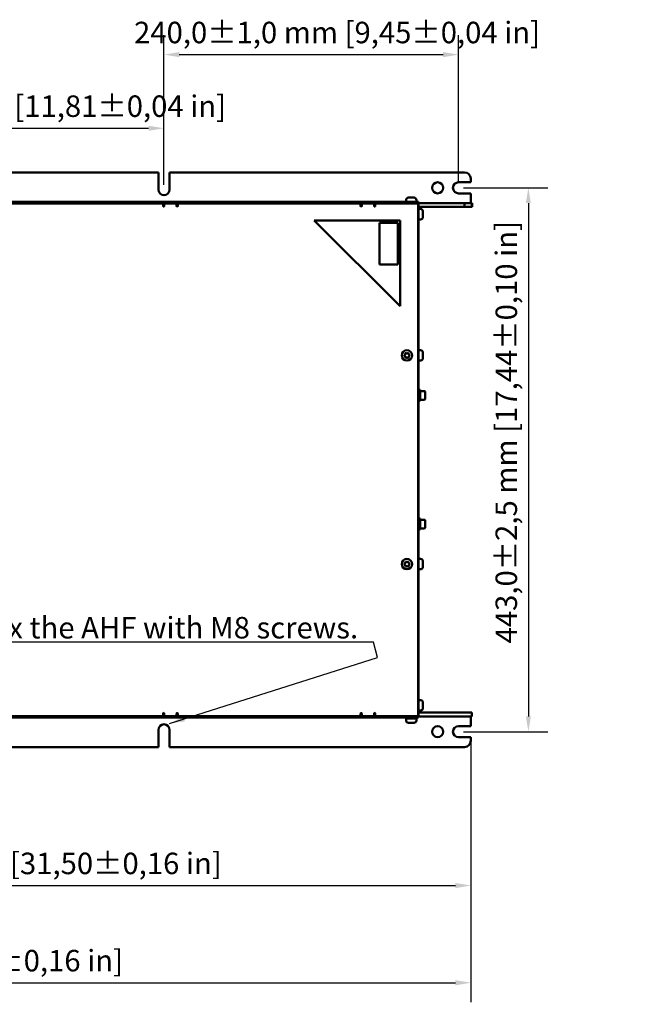
# Model space of a CAD drawing. Units: millimetres. Extents: x 0 to 2970, y 0 to 2100.
# Drawn here: x 1620 to 2118, y 464 to 1266 of the extents above; entities that cross this region are included whole.
import ezdxf

# ---------------------------------------------------------------- set-up
doc = ezdxf.new("R2010")
doc.units = ezdxf.units.MM
doc.header["$LTSCALE"] = 5
for name, color, linetype, lineweight in [('Bemaßung (ISO)', 7, 'Continuous', 25), ('Sichtbar (ISO)', 7, 'Continuous', 50), ('Symbol (ISO)', 7, 'Continuous', 25)]:
    doc.layers.add(name, color=color, linetype=linetype, lineweight=lineweight)
doc.styles.add('Notiztext (DIN)', font='isocpeur.ttf')
doc.dimstyles.new('Standard (DIN)', dxfattribs={"dimscale": 5, "dimtxt": 3.5, "dimasz": 2.5, "dimexe": 3.175, "dimexo": 0.8, "dimgap": 0.8, "dimtad": 1, "dimrnd": 1e-08, "dimzin": 0, "dimtxsty": 'Notiztext (DIN)', "dimcen": 0.09, "dimdle": 10, "dimclrd": 256, "dimclre": 256, "dimclrt": 256, "dimadec": 0, "dimazin": 0, "dimtol": 1, "dimtfac": 1, "dimtmove": 0, "dimatfit": 3, "dimfxl": 1, "dimtolj": 1, "dimtzin": 0, "dimlwd": -1, "dimlwe": -1, "dimarcsym": 0})
doc.dimstyles.new('Standard - Methode 2a (DIN)$7', dxfattribs={"dimscale": 5, "dimtxt": 3.5, "dimasz": 2.5, "dimexe": 3.175, "dimexo": 0.8, "dimgap": 0.8, "dimtad": 1, "dimtih": 1, "dimtoh": 1, "dimrnd": 1e-08, "dimtxsty": 'Notiztext (DIN)', "dimcen": 0.09, "dimdle": 10, "dimclrd": 256, "dimclre": 256, "dimclrt": 256, "dimazin": 2, "dimtfac": 1, "dimtmove": 0, "dimatfit": 3, "dimfxl": 1, "dimtolj": 1, "dimlwd": -1, "dimlwe": -1, "dimarcsym": 0})

# ---------------------------------------------------------------- blocks, each defined once
blk = doc.blocks.new('*D10')
at = {"layer": 'Bemaßung (ISO)', "transparency": 16777216}
for p, q in [((1187.48, 677.76), (1187.48, 545.09)), ((1987.48, 674.76), (1987.48, 545.09)), ((1199.98, 560.96), (1974.98, 560.96))]:
    blk.add_line(p, q, dxfattribs=at)
for points in [[(1199.98, 563.05), (1199.98, 558.88), (1187.48, 560.96)], [(1974.98, 563.05), (1974.98, 558.88), (1987.48, 560.96)]]:
    blk.add_solid(points, dxfattribs=at)
at = {"layer": 'Defpoints', "color": 0, "transparency": 16777216}
for p in [(1187.48, 681.76), (1987.48, 678.76), (1987.48, 560.96)]:
    blk.add_point(p, dxfattribs=at)
at = {"layer": 'Bemaßung (ISO)', "transparency": 16777216, "insert": (1440.48, 587.71), "char_height": 17.5, "attachment_point": 1, "style": 'Notiztext (DIN)'}
blk.add_mtext('\\A1;800,0±4,0 mm [31,50%%p0,16 in]', dxfattribs=at)
blk = doc.blocks.new('*D11')
at = {"layer": 'Bemaßung (ISO)', "transparency": 16777216}
for p, q in [((1030.01, 729.26), (1030.01, 465.88)), ((1987.48, 677.76), (1987.48, 465.88)), ((1042.51, 481.76), (1974.98, 481.76))]:
    blk.add_line(p, q, dxfattribs=at)
for points in [[(1042.51, 483.84), (1042.51, 479.67), (1030.01, 481.76)], [(1974.98, 483.84), (1974.98, 479.67), (1987.48, 481.76)]]:
    blk.add_solid(points, dxfattribs=at)
at = {"layer": 'Defpoints', "color": 0, "transparency": 16777216}
for p in [(1030.01, 733.26), (1987.48, 681.76), (1987.48, 481.76)]:
    blk.add_point(p, dxfattribs=at)
at = {"layer": 'Bemaßung (ISO)', "transparency": 16777216, "insert": (1359.99, 508.51), "char_height": 17.5, "attachment_point": 1, "style": 'Notiztext (DIN)'}
blk.add_mtext('\\A1;957,5±4,0 mm [37,70%%p0,16 in]', dxfattribs=at)
blk = doc.blocks.new('*D16')
at = {"layer": 'Bemaßung (ISO)', "transparency": 16777216}
for p, q in [((1437.48, 1131.76), (1437.48, 1193.63)), ((1737.48, 1131.76), (1737.48, 1193.63)), ((1449.98, 1177.76), (1724.98, 1177.76))]:
    blk.add_line(p, q, dxfattribs=at)
for points in [[(1449.98, 1179.84), (1449.98, 1175.67), (1437.48, 1177.76)], [(1724.98, 1179.84), (1724.98, 1175.67), (1737.48, 1177.76)]]:
    blk.add_solid(points, dxfattribs=at)
at = {"layer": 'Defpoints', "color": 0, "transparency": 16777216}
for p in [(1737.48, 1177.76), (1437.48, 1127.76), (1737.48, 1127.76)]:
    blk.add_point(p, dxfattribs=at)
at = {"layer": 'Bemaßung (ISO)', "transparency": 16777216, "insert": (1443.98, 1204.51), "char_height": 17.5, "attachment_point": 1, "style": 'Notiztext (DIN)'}
blk.add_mtext('\\A1;300,0±1,0 mm [11,81%%p0,04 in]', dxfattribs=at)
blk = doc.blocks.new('*D17')
at = {"layer": 'Bemaßung (ISO)', "transparency": 16777216}
for p, q in [((1737.48, 1131.76), (1737.48, 1253.63)), ((1977.48, 1133.26), (1977.48, 1253.63)), ((1749.98, 1237.76), (1964.98, 1237.76))]:
    blk.add_line(p, q, dxfattribs=at)
for points in [[(1749.98, 1239.84), (1749.98, 1235.67), (1737.48, 1237.76)], [(1964.98, 1239.84), (1964.98, 1235.67), (1977.48, 1237.76)]]:
    blk.add_solid(points, dxfattribs=at)
at = {"layer": 'Defpoints', "color": 0, "transparency": 16777216}
for p in [(1977.48, 1237.76), (1737.48, 1127.76), (1977.48, 1129.26)]:
    blk.add_point(p, dxfattribs=at)
at = {"layer": 'Bemaßung (ISO)', "transparency": 16777216, "insert": (1713.1, 1264.51), "char_height": 17.5, "attachment_point": 1, "style": 'Notiztext (DIN)'}
blk.add_mtext('\\A1;240,0±1,0 mm [9,45%%p0,04 in]', dxfattribs=at)
blk = doc.blocks.new('*D18')
at = {"layer": 'Bemaßung (ISO)', "transparency": 16777216}
for p, q in [((1981.48, 1129.26), (2050.29, 1129.26)), ((2034.42, 1116.76), (2034.42, 698.76)), ((1981.48, 686.26), (2050.29, 686.26))]:
    blk.add_line(p, q, dxfattribs=at)
for points in [[(2032.33, 1116.76), (2036.5, 1116.76), (2034.42, 1129.26)], [(2032.33, 698.76), (2036.5, 698.76), (2034.42, 686.26)]]:
    blk.add_solid(points, dxfattribs=at)
at = {"layer": 'Defpoints', "color": 0, "transparency": 16777216}
for p in [(1977.48, 1129.26), (1977.48, 686.26), (2034.42, 686.26)]:
    blk.add_point(p, dxfattribs=at)
at = {"layer": 'Bemaßung (ISO)', "transparency": 16777216, "insert": (2007.67, 758.13), "char_height": 17.5, "attachment_point": 1, "rotation": 90, "style": 'Notiztext (DIN)'}
blk.add_mtext('\\A1;443,0±2,5 mm [17,44%%p0,10 in]', dxfattribs=at)

msp = doc.modelspace()

# ---------------------------------------------------------------- linework, layer by layer
at = {"layer": 'Sichtbar (ISO)'}
for p, q in [((1441.98, 1141.76), (1732.98, 1141.76)), ((1732.98, 1127.76), (1732.98, 1141.76)), ((1741.98, 1141.76), (1741.98, 1127.76)), ((1741.98, 1141.76), (1982.48, 1141.76)), ((1977.48, 1133.76), (1987.48, 1133.76)), ((1987.48, 1136.76), (1987.48, 1133.76)), ((1987.48, 1124.76), (1977.48, 1124.76)), ((1987.48, 1124.76), (1987.48, 1117.76)), ((1587.68, 1116.51), (1736.68, 1116.51)), ((1597.48, 1117.76), (1737.48, 1117.76)), ((1736.68, 1114.51), (1736.68, 1116.51)), ((1737.48, 1117.76), (1737.98, 1117.76)), ((1737.48, 1117.76), (1737.48, 1115.76)), ((1737.98, 1116.76), (1737.48, 1116.76)), ((1737.68, 1116.51), (1737.48, 1116.51)), ((1737.48, 1114.86), (1737.48, 1115.76)), ((1737.48, 1115.51), (1737.68, 1115.51)), ((1737.68, 1114.86), (1737.48, 1114.86)), ((1747.68, 1116.51), (1737.68, 1116.51)), ((1737.68, 1114.51), (1737.68, 1116.51)), ((1737.98, 1117.76), (1757.98, 1117.76)), ((1737.98, 1117.76), (1737.98, 1116.76)), ((1757.98, 1116.76), (1737.98, 1116.76)), ((1747.68, 1116.51), (1747.68, 1114.51)), ((1748.68, 1114.86), (1747.68, 1114.86)), ((1748.68, 1116.51), (1748.68, 1114.51)), ((1748.68, 1116.51), (1897.68, 1116.51)), ((1757.98, 1117.76), (1758.48, 1117.76)), ((1757.98, 1117.76), (1757.98, 1116.76)), ((1758.48, 1116.76), (1757.98, 1116.76)), ((1758.48, 1117.76), (1898.48, 1117.76)), ((1758.48, 1116.51), (1758.48, 1117.76)), ((1897.68, 1114.51), (1897.68, 1116.51)), ((1898.48, 1117.76), (1898.98, 1117.76)), ((1898.48, 1117.76), (1898.48, 1115.76)), ((1898.98, 1116.76), (1898.48, 1116.76)), ((1898.68, 1116.51), (1898.48, 1116.51)), ((1898.48, 1114.86), (1898.48, 1115.76)), ((1898.48, 1115.51), (1898.68, 1115.51)), ((1898.68, 1114.86), (1898.48, 1114.86)), ((1908.68, 1116.51), (1898.68, 1116.51)), ((1898.68, 1114.51), (1898.68, 1116.51)), ((1898.98, 1117.76), (1918.98, 1117.76)), ((1898.98, 1117.76), (1898.98, 1116.76)), ((1918.98, 1116.76), (1898.98, 1116.76)), ((1908.68, 1116.51), (1908.68, 1114.51)), ((1909.68, 1114.86), (1908.68, 1114.86)), ((1909.68, 1116.51), (1909.68, 1114.51)), ((1909.68, 1116.51), (1943.48, 1116.51)), ((1918.98, 1117.76), (1919.48, 1117.76)), ((1918.98, 1117.76), (1918.98, 1116.76)), ((1919.48, 1116.76), (1918.98, 1116.76)), ((1919.48, 1117.76), (1941.98, 1117.76)), ((1919.48, 1116.51), (1919.48, 1117.76)), ((1934.73, 1119.26), (1934.73, 1117.76)), ((1936.73, 1121.26), (1937.03, 1121.26)), ((1937.03, 1121.26), (1938.98, 1121.26)), ((1938.98, 1121.26), (1940.92, 1121.26)), ((1940.92, 1121.26), (1941.23, 1121.26)), ((1941.98, 1117.76), (1941.98, 1116.51)), ((1941.98, 1117.76), (1943.98, 1117.76)), ((1943.23, 1119.26), (1943.23, 1117.76)), ((1943.71, 1116.76), (1943.98, 1116.76)), ((1943.98, 1116.76), (1943.98, 1117.76)), ((1943.98, 1116.37), (1943.98, 1117.76)), ((1944.98, 1117.76), (1943.98, 1117.76)), ((1943.98, 1116.76), (1943.98, 1116.76)), ((1944.48, 1115.51), (1944.48, 700.01)), ((1944.98, 1117.76), (1944.98, 1114.76)), ((1982.38, 1116.76), (1944.98, 1116.76)), ((1982.38, 1116.76), (1988.38, 1116.76)), ((1982.38, 1116.76), (1982.38, 1113.76)), ((1987.48, 1117.76), (1987.48, 1116.76)), ((1988.38, 1116.76), (1988.54, 1116.76)), ((1988.38, 1116.76), (1988.38, 1113.76)), ((1988.54, 1116.76), (1988.54, 1113.76)), ((1944.98, 1100.76), (1944.98, 1114.76)), ((1944.98, 1113.76), (1982.38, 1113.76)), ((1946.48, 1112.01), (1944.98, 1112.01)), ((1948.48, 1110.01), (1948.48, 1109.7)), ((1948.48, 1109.7), (1948.48, 1107.76)), ((1948.48, 1107.76), (1948.48, 1105.81)), ((1988.38, 1113.76), (1982.38, 1113.76)), ((1988.54, 1113.76), (1988.38, 1113.76)), ((1859.98, 1102.76), (1929.98, 1032.76)), ((1929.98, 1102.76), (1859.98, 1102.76)), ((1912.98, 1100.76), (1912.98, 1066.76)), ((1927.98, 1100.76), (1912.98, 1100.76)), ((1927.98, 1066.76), (1927.98, 1100.76)), ((1929.98, 1032.76), (1929.98, 1102.76)), ((1944.48, 1100.76), (1944.98, 1100.76)), ((1944.48, 1099.76), (1944.98, 1099.76)), ((1946.48, 1103.51), (1944.98, 1103.51)), ((1944.98, 1100.76), (1944.98, 1099.76)), ((1944.98, 715.76), (1944.98, 1099.76)), ((1948.48, 1105.81), (1948.48, 1105.51)), ((1912.98, 1066.76), (1927.98, 1066.76)), ((1946.48, 997.01), (1944.98, 997.01)), ((1948.48, 995.01), (1948.48, 994.7)), ((1948.48, 994.7), (1948.48, 992.76)), ((1946.48, 988.51), (1944.98, 988.51)), ((1948.48, 992.76), (1948.48, 990.81)), ((1948.48, 990.81), (1948.48, 990.51)), ((1945.48, 955.65), (1945.48, 964.65)), ((1946.28, 964.65), (1945.48, 964.65)), ((1946.28, 955.65), (1946.28, 964.65)), ((1949.88, 963.65), (1946.28, 963.65)), ((1950.28, 963.25), (1950.28, 957.05)), ((1945.48, 962.15), (1944.98, 962.15)), ((1945.48, 958.15), (1944.98, 958.15)), ((1946.28, 955.65), (1945.48, 955.65)), ((1949.88, 956.65), (1946.28, 956.65)), ((1945.48, 850.85), (1945.48, 859.85)), ((1946.28, 859.85), (1945.48, 859.85)), ((1946.28, 850.85), (1946.28, 859.85)), ((1949.88, 858.85), (1946.28, 858.85)), ((1950.28, 858.45), (1950.28, 852.25)), ((1945.48, 857.35), (1944.98, 857.35)), ((1945.48, 853.35), (1944.98, 853.35)), ((1946.28, 850.85), (1945.48, 850.85)), ((1949.88, 851.85), (1946.28, 851.85)), ((1946.48, 827.01), (1944.98, 827.01)), ((1946.48, 818.51), (1944.98, 818.51)), ((1948.48, 825.01), (1948.48, 824.7)), ((1948.48, 824.7), (1948.48, 822.76)), ((1948.48, 822.76), (1948.48, 820.81)), ((1948.48, 820.81), (1948.48, 820.51)), ((1944.98, 715.76), (1944.48, 715.76)), ((1944.98, 714.76), (1944.48, 714.76)), ((1944.98, 715.76), (1944.98, 714.76)), ((1944.98, 700.76), (1944.98, 714.76)), ((1946.48, 712.01), (1944.98, 712.01)), ((1948.48, 710.01), (1948.48, 709.7)), ((1948.48, 709.7), (1948.48, 707.76)), ((1948.48, 707.76), (1948.48, 705.81)), ((1948.48, 705.81), (1948.48, 705.51)), ((1736.68, 699.01), (1587.68, 699.01)), ((1737.48, 697.76), (1597.48, 697.76)), ((1736.68, 699.01), (1736.68, 701.01)), ((1737.48, 700.66), (1737.68, 700.66)), ((1737.48, 699.76), (1737.48, 700.66)), ((1737.48, 700.01), (1737.68, 700.01)), ((1737.48, 699.76), (1737.48, 697.76)), ((1737.68, 699.01), (1737.48, 699.01)), ((1737.48, 698.76), (1737.98, 698.76)), ((1737.98, 697.76), (1737.48, 697.76)), ((1737.68, 701.01), (1737.68, 699.01)), ((1747.68, 699.01), (1737.68, 699.01)), ((1757.98, 698.76), (1737.98, 698.76)), ((1737.98, 697.76), (1737.98, 698.76)), ((1757.98, 697.76), (1737.98, 697.76)), ((1747.68, 699.01), (1747.68, 701.01)), ((1747.68, 700.66), (1748.68, 700.66)), ((1748.68, 701.01), (1748.68, 699.01)), ((1897.68, 699.01), (1748.68, 699.01)), ((1757.98, 698.76), (1758.48, 698.76)), ((1757.98, 697.76), (1757.98, 698.76)), ((1758.48, 697.76), (1757.98, 697.76)), ((1758.48, 697.76), (1758.48, 699.01)), ((1898.48, 697.76), (1758.48, 697.76)), ((1897.68, 699.01), (1897.68, 701.01)), ((1898.48, 700.66), (1898.68, 700.66)), ((1898.48, 699.76), (1898.48, 700.66)), ((1898.48, 700.01), (1898.68, 700.01)), ((1898.48, 699.76), (1898.48, 697.76)), ((1898.68, 699.01), (1898.48, 699.01)), ((1898.48, 698.76), (1898.98, 698.76)), ((1898.98, 697.76), (1898.48, 697.76)), ((1898.68, 701.01), (1898.68, 699.01)), ((1908.68, 699.01), (1898.68, 699.01)), ((1918.98, 698.76), (1898.98, 698.76)), ((1898.98, 697.76), (1898.98, 698.76)), ((1898.98, 697.76), (1918.98, 697.76)), ((1908.68, 699.01), (1908.68, 701.01)), ((1908.68, 700.66), (1909.68, 700.66)), ((1909.68, 701.01), (1909.68, 699.01)), ((1943.48, 699.01), (1909.68, 699.01)), ((1918.98, 698.76), (1919.48, 698.76)), ((1918.98, 697.76), (1918.98, 698.76)), ((1919.48, 697.76), (1918.98, 697.76)), ((1919.48, 697.76), (1919.48, 699.01)), ((1941.98, 697.76), (1919.48, 697.76)), ((1936.73, 697.27), (1936.48, 697.76)), ((1941.23, 697.27), (1941.48, 697.76)), ((1941.98, 699.01), (1941.98, 697.76)), ((1941.98, 697.76), (1943.98, 697.76)), ((1943.71, 698.76), (1943.98, 698.76)), ((1943.98, 697.76), (1943.98, 699.14)), ((1943.98, 698.76), (1943.98, 697.76)), ((1943.98, 697.76), (1944.98, 697.76)), ((1946.48, 703.51), (1944.98, 703.51)), ((1982.38, 701.76), (1944.98, 701.76)), ((1944.98, 700.76), (1944.98, 697.76)), ((1944.98, 698.76), (1982.38, 698.76)), ((1982.38, 701.76), (1988.38, 701.76)), ((1988.38, 698.76), (1982.38, 698.76)), ((1987.48, 697.76), (1987.48, 698.76)), ((1987.48, 690.76), (1987.48, 697.76)), ((1988.38, 701.76), (1988.38, 698.76)), ((1943.23, 696.96), (1934.73, 696.96)), ((1934.73, 695.46), (1934.73, 696.96)), ((1941.23, 697.27), (1936.73, 697.27)), ((1936.73, 696.96), (1936.73, 697.27)), ((1937.03, 693.46), (1936.73, 693.46)), ((1938.98, 693.46), (1937.03, 693.46)), ((1940.92, 693.46), (1938.98, 693.46)), ((1941.23, 693.46), (1940.92, 693.46)), ((1941.23, 696.96), (1941.23, 697.27)), ((1943.23, 695.46), (1943.23, 696.96)), ((1977.48, 690.76), (1987.48, 690.76)), ((1732.98, 673.76), (1732.98, 687.76)), ((1741.98, 687.76), (1741.98, 673.76)), ((1987.48, 681.76), (1977.48, 681.76)), ((1987.48, 678.76), (1987.48, 681.76)), ((1441.98, 673.76), (1732.98, 673.76)), ((1741.98, 673.76), (1982.48, 673.76))]:
    msp.add_line(p, q, dxfattribs=at)
for centre, radius in [((1960.48, 1129.26), 4.5), ((1935.48, 992.76), 4.25), ((1935.48, 822.76), 4.25), ((1960.48, 686.26), 4.5)]:
    msp.add_circle(centre, radius, dxfattribs=at)
for centre, radius, start, end in [((1982.48, 1136.76), 5, 0, 90), ((1977.48, 1129.26), 4.5, 90, 270), ((1737.48, 1127.76), 4.5, 180, 0), ((1936.73, 1119.26), 2, 90, 180), ((1941.23, 1119.26), 2, 0, 90), ((1941.98, 1115.76), 2, 19.68907, 90), ((1941.98, 1115.76), 1, 48.59038, 90), ((1943.48, 1115.51), 1, 0, 90), ((1737.18, 1114.51), 0.5, 180, 0), ((1748.18, 1114.51), 0.5, 180, 0), ((1898.18, 1114.51), 0.5, 180, 0), ((1909.18, 1114.51), 0.5, 180, 0), ((1946.48, 1110.01), 2, 0, 90), ((1946.48, 1105.51), 2, 270, 0), ((1934.51, 994.43), 0.312, 120, 191.33416), ((1934.51, 994.43), 0.313, 48.66584, 120), ((1935.48, 995.54), 1.15, 228.66584, 311.33416), ((1936.44, 994.43), 0.313, 60, 131.33416), ((1936.44, 994.43), 0.312, 348.66584, 60), ((1946.48, 995.01), 2, 0, 90), ((1933.54, 992.76), 0.313, 108.66584, 180), ((1933.54, 992.76), 0.313, 180, 251.33416), ((1933.07, 994.15), 1.15, 288.66584, 11.33416), ((1933.07, 991.37), 1.15, 348.66584, 71.33416), ((1934.51, 991.08), 0.312, 168.66584, 240), ((1934.51, 991.08), 0.313, 240, 311.33416), ((1935.48, 989.98), 1.15, 48.66584, 131.33416), ((1936.44, 991.08), 0.313, 228.66584, 300), ((1936.44, 991.08), 0.312, 300, 11.33416), ((1937.88, 994.15), 1.15, 168.66584, 251.33416), ((1937.88, 991.37), 1.15, 108.66584, 191.33416), ((1937.41, 992.76), 0.313, 0, 71.33416), ((1937.41, 992.76), 0.313, 288.66584, 0), ((1946.48, 990.51), 2, 270, 0), ((1949.88, 963.25), 0.4, 0, 90), ((1949.88, 957.05), 0.4, 270, 0), ((1949.88, 858.45), 0.4, 0, 90), ((1949.88, 852.25), 0.4, 270, 0), ((1946.48, 825.01), 2, 0, 90), ((1933.54, 822.76), 0.313, 108.66584, 180), ((1933.54, 822.76), 0.313, 180, 251.33416), ((1933.07, 824.15), 1.15, 288.66584, 11.33416), ((1933.07, 821.37), 1.15, 348.66584, 71.33416), ((1934.51, 824.43), 0.312, 120, 191.33416), ((1934.51, 821.08), 0.312, 168.66584, 240), ((1934.51, 824.43), 0.313, 48.66584, 120), ((1934.51, 821.08), 0.313, 240, 311.33416), ((1935.48, 825.54), 1.15, 228.66584, 311.33416), ((1935.48, 819.98), 1.15, 48.66584, 131.33416), ((1936.44, 824.43), 0.313, 60, 131.33416), ((1936.44, 821.08), 0.313, 228.66584, 300), ((1936.44, 824.43), 0.312, 348.66584, 60), ((1936.44, 821.08), 0.312, 300, 11.33416), ((1937.88, 824.15), 1.15, 168.66584, 251.33416), ((1937.88, 821.37), 1.15, 108.66584, 191.33416), ((1937.41, 822.76), 0.313, 0, 71.33416), ((1937.41, 822.76), 0.313, 288.66584, 0), ((1946.48, 820.51), 2, 270, 0), ((1946.48, 710.01), 2, 0, 90), ((1737.18, 701.01), 0.5, 0, 180), ((1748.18, 701.01), 0.5, 0, 180), ((1898.18, 701.01), 0.5, 0, 180), ((1909.18, 701.01), 0.5, 0, 180), ((1941.98, 699.76), 2, 270, 340.31093), ((1941.98, 699.76), 1, 270, 311.40962), ((1943.48, 700.01), 1, 270, 0), ((1946.48, 705.51), 2, 270, 0), ((1737.48, 687.76), 4.5, 0, 180), ((1936.73, 695.46), 2, 180, 270), ((1941.23, 695.46), 2, 270, 0), ((1977.48, 686.26), 4.5, 90, 270), ((1982.48, 678.76), 5, 270, 0)]:
    msp.add_arc(centre, radius, start, end, dxfattribs=at)

# ---------------------------------------------------------------- texts
at = {"layer": 'Symbol (ISO)', "insert": (1895.68, 762.19), "char_height": 17.5, "width": 586.039, "attachment_point": 9, "style": 'Notiztext (DIN)'}
msp.add_mtext('{\\fISOCPEUR|b0|i0;8 holes must be used to fix the AHF with M8 screws.}', dxfattribs=at)

# ---------------------------------------------------------------- dimensions: what is measured, and where the dimension line sits
at = {"layer": 'Bemaßung (ISO)'}
for base, p1, p2, angle, text, override, picture, middle in [((1977.48, 1237.76), (1737.48, 1127.76), (1977.48, 1129.26), 180, '<> mm [9,45%%p0,04 in]', {"dimgap": 0.8, "dimdec": 1, "dimpost": '', "dimtol": 1, "dimlim": 0, "dimtp": 1, "dimtm": 1, "dimtdec": 1, "dimtofl": 0, "dimatfit": 1}, '*D17', (1857.48, 1237.76)), ((1737.48, 1177.76), (1437.48, 1127.76), (1737.48, 1127.76), 180, '<> mm [11,81%%p0,04 in]', {"dimgap": 0.8, "dimdec": 1, "dimpost": '', "dimtol": 1, "dimlim": 0, "dimtp": 1, "dimtm": 1, "dimtdec": 1, "dimtofl": 0, "dimatfit": 1}, '*D16', (1587.48, 1177.76)), ((2034.42, 686.26), (1977.48, 1129.26), (1977.48, 686.26), 90, '<> mm [17,44%%p0,10 in]', {"dimgap": 0.8, "dimdec": 1, "dimpost": '', "dimtol": 1, "dimlim": 0, "dimtp": 2.5, "dimtm": 2.5, "dimtdec": 1, "dimtofl": 0, "dimatfit": 1}, '*D18', (2034.42, 907.76)), ((1987.48, 481.76), (1030.01, 733.26), (1987.48, 681.76), 180, '<> mm [37,70%%p0,16 in]', {"dimgap": 0.8, "dimdec": 1, "dimpost": '', "dimtol": 1, "dimlim": 0, "dimtp": 4, "dimtm": 4, "dimtdec": 1, "dimtofl": 0, "dimatfit": 1}, '*D11', (1508.74, 481.76)), ((1987.48, 560.96), (1187.48, 681.76), (1987.48, 678.76), 180, '<> mm [31,50%%p0,16 in]', {"dimgap": 0.8, "dimdec": 1, "dimpost": '', "dimtol": 1, "dimlim": 0, "dimtp": 4, "dimtm": 4, "dimtdec": 1, "dimtofl": 0, "dimatfit": 1}, '*D10', (1587.48, 560.96))]:
    dim = msp.add_linear_dim(base=base, p1=p1, p2=p2, angle=angle, text=text, dimstyle='Standard (DIN)', override=override, dxfattribs=at)
    dim.commit()
    dim.dimension.update_dxf_attribs({"geometry": picture, "text_midpoint": middle, "dimtype": 160})

# ---------------------------------------------------------------- leaders
at = {"layer": 'Symbol (ISO)', "annotation_type": 0, "has_hookline": 1, "hookline_direction": 1, "text_width": 582.75}
msp.add_leader([(1742.05, 692.87), (1911.4, 746.58), (1908.18, 759.27), (1895.68, 759.27)], dimstyle='Standard - Methode 2a (DIN)$7', override={"dimgap": 0, "dimtad": 1}, dxfattribs=at)

doc.saveas('drawing.dxf')
